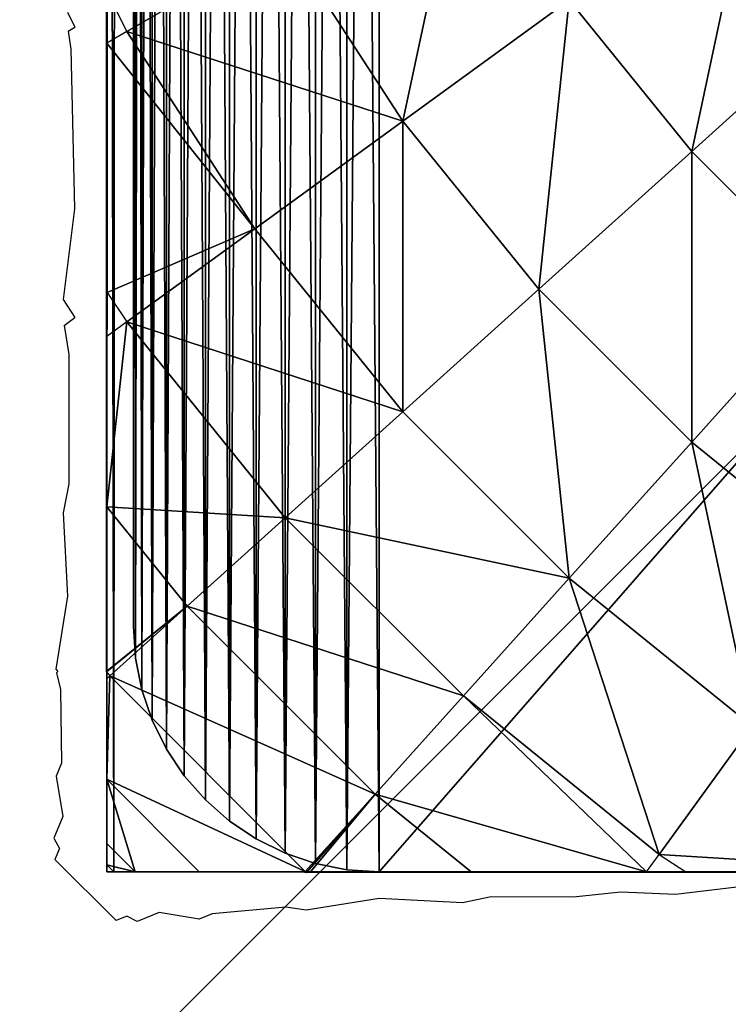
# Model space of a CAD drawing. Units: inches. Extents: x -139 to 258, y -145 to 334.
# Drawn here: x 16 to 17, y 176 to 178 of the extents above; entities that cross this region are included whole.
import ezdxf

# ---------------------------------------------------------------- set-up
doc = ezdxf.new("R2010")
doc.units = ezdxf.units.IN
doc.header["$MEASUREMENT"] = 0
doc.layers.get('0').update_dxf_attribs({"true_color": 0xffffff})
for name, color, linetype, true_color in [('element', 7, 'Continuous', 0xcc6600), ('foundations', 7, 'Continuous', 0x9fa3a3), ('konstrukcja', 7, 'Continuous', 0xd3d2ce)]:
    doc.layers.add(name, color=color, linetype=linetype, true_color=true_color)
doc.layers.add('strefa', color=40, linetype='Continuous')

# ---------------------------------------------------------------- blocks, each defined once
blk = doc.blocks.new('Group_37')
mesh = blk.add_polyface()
corners = [(40, 40), (0, 0), (0, 40), (40, 0)]
mesh.append_faces([[corners[k] for k in face] for face in [(0, 1, 2), (1, 0, 3)]], dxfattribs={"vtx0": -1})
mesh = blk.add_polyface()
corners = [(28.3021, 11.6979, 35), (11.6979, 28.3021, 35), (11.6979, 11.6979, 35), (28.3021, 28.3021, 35)]
mesh.append_faces([[corners[k] for k in face] for face in [(0, 1, 2), (1, 0, 3)]], dxfattribs={"vtx0": -1})
blk = doc.blocks.new('Difference_3')
at = {"color": 254, "true_color": 0xe2e2e2}
mesh = blk.add_polyface(dxfattribs=at)
corners = [(0.0043, 7.5653), (0, 0.5), (0, 7.5), (0.0043, 0.4347), (0.017, 7.6294), (0.017, 0.3706), (0.0381, 7.6913), (0.0381, 0.3087), (0.067, 7.75), (0.067, 0.25), (0.1033, 7.8044), (0.1033, 0.1956), (0.1464, 7.8536), (0.1464, 0.1464), (0.1956, 7.8967), (0.1956, 0.1033), (0.25, 7.933), (0.25, 0.067), (0.3087, 7.9619), (0.3087, 0.0381), (0.3706, 7.983), (0.3706, 0.017), (0.4347, 7.9957), (0.4347, 0.0043), (0.5, 8), (0.5, 0), (7.5, 8), (7.5, 0), (7.5653, 7.9957), (7.5653, 0.0043), (7.6294, 7.983), (7.6294, 0.017), (7.6913, 7.9619), (7.6913, 0.0381), (7.75, 7.933), (7.75, 0.067), (7.8044, 7.8967), (7.8044, 0.1033), (7.8536, 7.8536), (7.8536, 0.1464), (7.8967, 0.1956), (7.8967, 7.8044), (7.933, 7.75), (7.933, 0.25), (7.9619, 0.3087), (7.9619, 7.6913), (7.983, 7.6294), (7.983, 0.3706), (7.9957, 7.5653), (7.9957, 0.4347), (8, 0.5), (8, 7.5)]
mesh.append_faces([[corners[k] for k in face] for face in [(0, 1, 2), (50, 48, 51)]], dxfattribs={"vtx0": -1, "color": 254})
mesh.append_faces([[corners[k] for k in face] for face in [(1, 0, 3), (3, 4, 5), (5, 6, 7), (7, 8, 9), (9, 10, 11), (11, 12, 13), (13, 14, 15), (15, 16, 17), (17, 18, 19), (19, 20, 21), (21, 22, 23), (23, 24, 25), (25, 26, 27), (27, 28, 29), (29, 30, 31), (31, 32, 33), (33, 34, 35), (35, 36, 37), (37, 38, 39), (39, 38, 40), (40, 42, 43), (43, 42, 44), (44, 46, 47), (47, 48, 49), (49, 48, 50)]], dxfattribs={"vtx0": -1, "vtx1": -1, "color": 254})
mesh.append_faces([[corners[k] for k in face] for face in [(3, 0, 4), (5, 4, 6), (7, 6, 8), (9, 8, 10), (11, 10, 12), (13, 12, 14), (15, 14, 16), (17, 16, 18), (19, 18, 20), (21, 20, 22), (23, 22, 24), (25, 24, 26), (27, 26, 28), (29, 28, 30), (31, 30, 32), (33, 32, 34), (35, 34, 36), (37, 36, 38), (40, 38, 41), (40, 41, 42), (44, 42, 45), (44, 45, 46), (47, 46, 48)]], dxfattribs={"vtx0": -1, "vtx2": -1, "color": 254})
mesh = blk.add_polyface(dxfattribs=at)
corners = [(0, 7.5, 146.871), (0, 0.5), (0, 0.5, 146.871), (0, 7.5)]
mesh.append_faces([[corners[k] for k in face] for face in [(0, 1, 2), (1, 0, 3)]], dxfattribs={"vtx0": -1, "color": 254})
mesh = blk.add_polyface(dxfattribs=at)
corners = [(0, 0.5, 146.871), (0.0043, 0.4347), (0.0043, 0.4347, 146.871), (0, 0.5)]
mesh.append_faces([[corners[k] for k in face] for face in [(0, 1, 2), (1, 0, 3)]], dxfattribs={"vtx0": -1, "color": 254})
mesh = blk.add_polyface(dxfattribs=at)
corners = [(0.017, 0.3706, 146.871), (0.0043, 0.4347), (0.017, 0.3706), (0.0043, 0.4347, 146.871)]
mesh.append_faces([[corners[k] for k in face] for face in [(0, 1, 2), (1, 0, 3)]], dxfattribs={"vtx0": -1, "color": 254})
mesh = blk.add_polyface(dxfattribs=at)
corners = [(0.0381, 0.3087, 146.871), (0.017, 0.3706), (0.0381, 0.3087), (0.017, 0.3706, 146.871)]
mesh.append_faces([[corners[k] for k in face] for face in [(0, 1, 2), (1, 0, 3)]], dxfattribs={"vtx0": -1, "color": 254})
mesh = blk.add_polyface(dxfattribs=at)
corners = [(0.067, 0.25, 146.871), (0.0381, 0.3087), (0.067, 0.25), (0.0381, 0.3087, 146.871)]
mesh.append_faces([[corners[k] for k in face] for face in [(0, 1, 2), (1, 0, 3)]], dxfattribs={"vtx0": -1, "color": 254})
mesh = blk.add_polyface(dxfattribs=at)
corners = [(0.1033, 0.1956, 146.871), (0.067, 0.25), (0.1033, 0.1956), (0.067, 0.25, 146.871)]
mesh.append_faces([[corners[k] for k in face] for face in [(0, 1, 2), (1, 0, 3)]], dxfattribs={"vtx0": -1, "color": 254})
mesh = blk.add_polyface(dxfattribs=at)
corners = [(0.1464, 0.1464, 146.871), (0.1033, 0.1956), (0.1464, 0.1464), (0.1033, 0.1956, 146.871)]
mesh.append_faces([[corners[k] for k in face] for face in [(0, 1, 2), (1, 0, 3)]], dxfattribs={"vtx0": -1, "color": 254})
mesh = blk.add_polyface(dxfattribs=at)
corners = [(0.1956, 0.1033, 146.871), (0.1464, 0.1464), (0.1956, 0.1033), (0.1464, 0.1464, 146.871)]
mesh.append_faces([[corners[k] for k in face] for face in [(0, 1, 2), (1, 0, 3)]], dxfattribs={"vtx0": -1, "color": 254})
mesh = blk.add_polyface(dxfattribs=at)
corners = [(0.25, 0.067, 146.871), (0.1956, 0.1033), (0.25, 0.067), (0.1956, 0.1033, 146.871)]
mesh.append_faces([[corners[k] for k in face] for face in [(0, 1, 2), (1, 0, 3)]], dxfattribs={"vtx0": -1, "color": 254})
mesh = blk.add_polyface(dxfattribs=at)
corners = [(0.3087, 0.0381, 146.871), (0.25, 0.067), (0.3087, 0.0381), (0.25, 0.067, 146.871)]
mesh.append_faces([[corners[k] for k in face] for face in [(0, 1, 2), (1, 0, 3)]], dxfattribs={"vtx0": -1, "color": 254})
mesh = blk.add_polyface(dxfattribs=at)
corners = [(0.3706, 0.017, 146.871), (0.3087, 0.0381), (0.3706, 0.017), (0.3087, 0.0381, 146.871)]
mesh.append_faces([[corners[k] for k in face] for face in [(0, 1, 2), (1, 0, 3)]], dxfattribs={"vtx0": -1, "color": 254})
mesh = blk.add_polyface(dxfattribs=at)
corners = [(0.4347, 0.0043, 146.871), (0.3706, 0.017), (0.4347, 0.0043), (0.3706, 0.017, 146.871)]
mesh.append_faces([[corners[k] for k in face] for face in [(0, 1, 2), (1, 0, 3)]], dxfattribs={"vtx0": -1, "color": 254})
mesh = blk.add_polyface(dxfattribs=at)
corners = [(0.5, 0, 146.871), (0.4347, 0.0043), (0.5, 0), (0.4347, 0.0043, 146.871)]
mesh.append_faces([[corners[k] for k in face] for face in [(0, 1, 2), (1, 0, 3)]], dxfattribs={"vtx0": -1, "color": 254})
mesh = blk.add_polyface(dxfattribs=at)
corners = [(7.5, 0, 146.871), (0.5, 0), (7.5, 0), (0.5, 0, 146.871)]
mesh.append_faces([[corners[k] for k in face] for face in [(0, 1, 2), (1, 0, 3)]], dxfattribs={"vtx0": -1, "color": 254})
at = {"layer": 'element'}
mesh = blk.add_polyface(dxfattribs=at)
corners = [(0.0043, 0.4347, 146.871), (0, 7.5, 146.871), (0, 0.5, 146.871), (0.0043, 7.5653, 146.871), (0.017, 0.3706, 146.871), (0.017, 7.6294, 146.871), (0.0381, 0.3087, 146.871), (0.0381, 7.6913, 146.871), (0.067, 0.25, 146.871), (0.067, 7.75, 146.871), (0.1033, 0.1956, 146.871), (0.1033, 7.8044, 146.871), (0.1464, 0.1464, 146.871), (0.1464, 7.8536, 146.871), (0.1956, 0.1033, 146.871), (0.1956, 7.8967, 146.871), (0.25, 0.067, 146.871), (0.25, 7.933, 146.871), (0.3087, 0.0381, 146.871), (0.3087, 7.9619, 146.871), (0.3706, 0.017, 146.871), (0.3706, 7.983, 146.871), (0.4347, 0.0043, 146.871), (0.4347, 7.9957, 146.871), (0.5, 0, 146.871), (0.5, 8, 146.871), (7.5, 8, 146.871), (7.5, 0, 146.871), (7.5653, 0.0043, 146.871), (7.5653, 7.9957, 146.871), (7.6294, 0.017, 146.871), (7.6294, 7.983, 146.871), (7.6913, 7.9619, 146.871), (7.6913, 0.0381, 146.871), (7.75, 7.933, 146.871), (7.75, 0.067, 146.871), (7.8044, 0.1033, 146.871), (7.8044, 7.8967, 146.871), (7.8536, 7.8536, 146.871), (7.8536, 0.1464, 146.871), (7.8967, 7.8044, 146.871), (7.8967, 0.1956, 146.871), (7.933, 7.75, 146.871), (7.933, 0.25, 146.871), (7.9619, 0.3087, 146.871), (7.9619, 7.6913, 146.871), (7.983, 7.6294, 146.871), (7.983, 0.3706, 146.871), (7.9957, 0.4347, 146.871), (7.9957, 7.5653, 146.871), (8, 7.5, 146.871), (8, 0.5, 146.871)]
mesh.append_faces([[corners[k] for k in face] for face in [(0, 1, 2), (50, 48, 51)]], dxfattribs={"vtx0": -1})
mesh.append_faces([[corners[k] for k in face] for face in [(1, 0, 3), (3, 4, 5), (5, 6, 7), (7, 8, 9), (9, 10, 11), (11, 12, 13), (13, 14, 15), (15, 16, 17), (17, 18, 19), (19, 20, 21), (21, 22, 23), (23, 24, 25), (25, 24, 26), (26, 28, 29), (29, 30, 31), (31, 30, 32), (32, 33, 34), (34, 36, 37), (37, 36, 38), (38, 39, 40), (40, 41, 42), (42, 44, 45), (45, 44, 46), (46, 48, 49), (49, 48, 50)]], dxfattribs={"vtx0": -1, "vtx1": -1})
mesh.append_faces([[corners[k] for k in face] for face in [(3, 0, 4), (5, 4, 6), (7, 6, 8), (9, 8, 10), (11, 10, 12), (13, 12, 14), (15, 14, 16), (17, 16, 18), (19, 18, 20), (21, 20, 22), (23, 22, 24), (26, 24, 27), (26, 27, 28), (29, 28, 30), (32, 30, 33), (34, 33, 35), (34, 35, 36), (38, 36, 39), (40, 39, 41), (42, 41, 43), (42, 43, 44), (46, 44, 47), (46, 47, 48)]], dxfattribs={"vtx0": -1, "vtx2": -1})
blk = doc.blocks.new('Group_81')
at = {"color": 18, "true_color": 0x000000}
mesh = blk.add_polyface(dxfattribs=at)
corners = [(0.0003, 7.987, 0), (0.0003, 0.064, 0.5901), (0.0003, 0.0204, 0), (0.0003, 0.1948, 1.1747), (0.0003, 0.3993, 1.7152), (0.0003, 0.411, 1.7428), (0, 0.4129, 1.7465), (0.0003, 0.4146, 1.7497), (0.0003, 0.5421, 2), (0.0003, 0.7702, 2.3511), (0.0003, 1.0336, 2.6765), (0.0011, 1.1852, 2.827), (0.0003, 1.3297, 2.9726), (0.0003, 1.6551, 3.2361), (0.0003, 2.0062, 3.4641), (0.0003, 2.3793, 3.6542), (0.0011, 2.7033, 3.7777), (0.0003, 2.7702, 3.8042), (0.0003, 3.1746, 3.9126), (0.0003, 3.5881, 3.9781), (0.0003, 4.0062, 4), (0.0003, 4.4243, 3.9781), (0.0003, 4.8379, 3.9126), (0.0003, 5.2423, 3.8042), (0.0003, 5.6332, 3.6542), (0.0003, 6.0062, 3.4641), (0.0003, 6.3574, 3.2361), (0.0003, 6.6827, 2.9726), (0.0003, 6.9788, 2.6765), (0.0003, 7.2423, 2.3511), (0.0003, 7.4703, 2), (0.0003, 7.6604, 1.627), (0.0003, 7.8104, 1.2361), (0.0003, 7.9188, 0.8317), (0.0003, 7.9843, 0.4181), (0.0003, 8.0062, 0)]
mesh.append_faces([[corners[k] for k in face] for face in [(0, 1, 2), (34, 0, 35)]], dxfattribs={"vtx0": -1, "color": 18})
mesh.append_faces([[corners[k] for k in face] for face in [(1, 0, 3), (3, 0, 4), (4, 0, 5), (5, 0, 6), (6, 0, 7), (7, 0, 8), (8, 0, 9), (9, 0, 10), (10, 0, 11), (11, 0, 12), (12, 0, 13), (13, 0, 14), (14, 0, 15), (15, 0, 16), (16, 0, 17), (17, 0, 18), (18, 0, 19), (19, 0, 20), (20, 0, 21), (21, 0, 22), (22, 0, 23), (23, 0, 24), (24, 0, 25), (25, 0, 26), (26, 0, 27), (27, 0, 28), (28, 0, 29), (29, 0, 30), (30, 0, 31), (31, 0, 32), (32, 0, 33), (33, 0, 34)]], dxfattribs={"vtx0": -1, "vtx1": -1, "color": 18})
mesh = blk.add_polyface()
corners = [(0.0144, 0.0062, 0), (0.0003, 7.987, 0), (0.0003, 0.0204, 0), (0.0195, 8.0062, 0), (7.9922, 0.0062, 0), (4.4008, 8.0062, 0), (4.7178, 8.0062, 0), (7.9871, 8.0062, 0), (8.0003, 7.993, 0), (8.0003, 0.0142, 0)]
mesh.append_faces([[corners[k] for k in face] for face in [(0, 1, 2), (8, 4, 9)]], dxfattribs={"vtx0": -1})
mesh.append_faces([[corners[k] for k in face] for face in [(1, 0, 3), (3, 4, 5), (5, 4, 6), (6, 4, 7), (7, 4, 8)]], dxfattribs={"vtx0": -1, "vtx1": -1})
mesh.append_faces([[corners[k] for k in face] for face in [(3, 0, 4)]], dxfattribs={"vtx0": -1, "vtx2": -1})
mesh = blk.add_polyface(dxfattribs=at)
corners = [(0.3638, 1.9024, 3.7829), (0.0003, 1.7966, 3.3229), (0.0412, 1.7162, 3.3229), (0.0003, 2.2214, 3.5614), (0.1641, 2.2944, 3.7829)]
mesh.append_faces([[corners[k] for k in face] for face in [(0, 1, 2), (3, 0, 4)]], dxfattribs={"vtx0": -1, "color": 18})
mesh.append_faces([[corners[k] for k in face] for face in [(1, 0, 3)]], dxfattribs={"vtx0": -1, "vtx1": -1, "color": 18})
mesh = blk.add_polyface(dxfattribs=at)
corners = [(0.6034, 1.5335, 3.7829), (0.7263, 2.1117, 4.2015), (0.3638, 1.9024, 3.7829), (0.942, 1.7795, 4.2015)]
mesh.append_faces([[corners[k] for k in face] for face in [(0, 1, 2), (1, 0, 3)]], dxfattribs={"vtx0": -1, "color": 18})
mesh = blk.add_polyface(dxfattribs=at)
corners = [(1.1913, 1.4717, 4.2015), (1.3142, 2.0499, 4.574), (0.942, 1.7795, 4.2015), (1.5331, 1.7795, 4.574)]
mesh.append_faces([[corners[k] for k in face] for face in [(0, 1, 2), (1, 0, 3)]], dxfattribs={"vtx0": -1, "color": 18})
mesh = blk.add_polyface(dxfattribs=at)
corners = [(0.6034, 1.5335, 3.7829), (0.0412, 1.7162, 3.3229), (0.302, 1.3146, 3.3229), (0.3638, 1.9024, 3.7829)]
mesh.append_faces([[corners[k] for k in face] for face in [(0, 1, 2), (1, 0, 3)]], dxfattribs={"vtx0": -1, "color": 18})
mesh = blk.add_polyface(dxfattribs=at)
corners = [(0.8802, 1.1917, 3.7829), (0.942, 1.7795, 4.2015), (0.6034, 1.5335, 3.7829), (1.1913, 1.4717, 4.2015)]
mesh.append_faces([[corners[k] for k in face] for face in [(0, 1, 2), (1, 0, 3)]], dxfattribs={"vtx0": -1, "color": 18})
mesh = blk.add_polyface(dxfattribs=at)
corners = [(1.4713, 1.1917, 4.2015), (1.5331, 1.7795, 4.574), (1.1913, 1.4717, 4.2015), (1.7791, 1.5335, 4.574)]
mesh.append_faces([[corners[k] for k in face] for face in [(0, 1, 2), (1, 0, 3)]], dxfattribs={"vtx0": -1, "color": 18})
mesh = blk.add_polyface(dxfattribs=at)
corners = [(0.302, 1.3146, 3.3229), (0.0011, 1.1852, 2.827), (0.0412, 1.1251, 2.8265), (0.0003, 1.6925, 3.2501), (0.0412, 1.7162, 3.3229)]
mesh.append_faces([[corners[k] for k in face] for face in [(0, 1, 2), (3, 0, 4)]], dxfattribs={"vtx0": -1, "color": 18})
mesh.append_faces([[corners[k] for k in face] for face in [(1, 0, 3)]], dxfattribs={"vtx0": -1, "vtx1": -1, "color": 18})
mesh = blk.add_polyface(dxfattribs=at)
corners = [(0.6034, 0.9424, 3.3229), (0.6034, 1.5335, 3.7829), (0.302, 1.3146, 3.3229), (0.8802, 1.1917, 3.7829)]
mesh.append_faces([[corners[k] for k in face] for face in [(0, 1, 2), (1, 0, 3)]], dxfattribs={"vtx0": -1, "color": 18})
mesh = blk.add_polyface(dxfattribs=at)
corners = [(1.1913, 0.8806, 3.7829), (1.1913, 1.4717, 4.2015), (0.8802, 1.1917, 3.7829), (1.4713, 1.1917, 4.2015)]
mesh.append_faces([[corners[k] for k in face] for face in [(0, 1, 2), (1, 0, 3)]], dxfattribs={"vtx0": -1, "color": 18})
mesh = blk.add_polyface(dxfattribs=at)
corners = [(0.6034, 0.9424, 3.3229), (0.0412, 1.1251, 2.8265), (0.3638, 0.7267, 2.8265), (0.302, 1.3146, 3.3229)]
mesh.append_faces([[corners[k] for k in face] for face in [(0, 1, 2), (1, 0, 3)]], dxfattribs={"vtx0": -1, "color": 18})
mesh = blk.add_polyface(dxfattribs=at)
corners = [(0.942, 0.6038, 3.3229), (0.8802, 1.1917, 3.7829), (0.6034, 0.9424, 3.3229), (1.1913, 0.8806, 3.7829)]
mesh.append_faces([[corners[k] for k in face] for face in [(0, 1, 2), (1, 0, 3)]], dxfattribs={"vtx0": -1, "color": 18})
mesh = blk.add_polyface(dxfattribs=at)
corners = [(1.5331, 0.6038, 3.7829), (1.4713, 1.1917, 4.2015), (1.1913, 0.8806, 3.7829), (1.7791, 0.9424, 4.2015)]
mesh.append_faces([[corners[k] for k in face] for face in [(0, 1, 2), (1, 0, 3)]], dxfattribs={"vtx0": -1, "color": 18})
mesh = blk.add_polyface(dxfattribs=at)
corners = [(0.3638, 0.7267, 2.8265), (0.0003, 0.7492, 2.2991), (0.1641, 0.5469, 2.2991), (0.0412, 1.1251, 2.8265), (0.0003, 1.0953, 2.7271)]
mesh.append_faces([[corners[k] for k in face] for face in [(0, 1, 2), (1, 3, 4)]], dxfattribs={"vtx0": -1, "color": 18})
mesh.append_faces([[corners[k] for k in face] for face in [(1, 0, 3)]], dxfattribs={"vtx0": -1, "vtx2": -1, "color": 18})
mesh = blk.add_polyface(dxfattribs=at)
corners = [(0.942, 0.6038, 3.3229), (0.3638, 0.7267, 2.8265), (0.7263, 0.3642, 2.8265), (0.6034, 0.9424, 3.3229)]
mesh.append_faces([[corners[k] for k in face] for face in [(0, 1, 2), (1, 0, 3)]], dxfattribs={"vtx0": -1, "color": 18})
mesh = blk.add_polyface(dxfattribs=at)
corners = [(1.3142, 0.3024, 3.3229), (1.1913, 0.8806, 3.7829), (0.942, 0.6038, 3.3229), (1.5331, 0.6038, 3.7829)]
mesh.append_faces([[corners[k] for k in face] for face in [(0, 1, 2), (1, 0, 3)]], dxfattribs={"vtx0": -1, "color": 18})
mesh = blk.add_polyface(dxfattribs=at)
corners = [(0.1641, 0.5469, 2.2991), (0, 0.4129, 1.7465), (0.0065, 0.4049, 1.7465), (0.0003, 0.4146, 1.7497), (0.0003, 0.7492, 2.2991)]
mesh.append_faces([[corners[k] for k in face] for face in [(0, 1, 2), (3, 0, 4)]], dxfattribs={"vtx0": -1, "color": 18})
mesh.append_faces([[corners[k] for k in face] for face in [(1, 0, 3)]], dxfattribs={"vtx0": -1, "vtx1": -1, "color": 18})
mesh = blk.add_polyface(dxfattribs=at)
corners = [(0.7263, 0.3642, 2.8265), (0.1641, 0.5469, 2.2991), (0.5465, 0.1645, 2.2991), (0.3638, 0.7267, 2.8265)]
mesh.append_faces([[corners[k] for k in face] for face in [(0, 1, 2), (1, 0, 3)]], dxfattribs={"vtx0": -1, "color": 18})
mesh = blk.add_polyface(dxfattribs=at)
corners = [(1.1247, 0.0416, 2.8265), (0.942, 0.6038, 3.3229), (0.7263, 0.3642, 2.8265), (1.3142, 0.3024, 3.3229)]
mesh.append_faces([[corners[k] for k in face] for face in [(0, 1, 2), (1, 0, 3)]], dxfattribs={"vtx0": -1, "color": 18})
mesh = blk.add_polyface(dxfattribs=at)
corners = [(0.5465, 0.1645, 2.2991), (0.0065, 0.4049, 1.7465), (0.4045, 0.0069, 1.7465), (0.1641, 0.5469, 2.2991)]
mesh.append_faces([[corners[k] for k in face] for face in [(0, 1, 2), (1, 0, 3)]], dxfattribs={"vtx0": -1, "color": 18})
mesh = blk.add_polyface(dxfattribs=at)
corners = [(0.4045, 0.0069, 1.7465), (0.4001, 0.0062, 1.7329), (0.4032, 0.0054, 1.7391), (0.1888, 0.0062, 1.1747), (0.0003, 0.1948, 1.1747), (0.0065, 0.4049, 1.7465), (0.0003, 0.3993, 1.7152)]
mesh.append_faces([[corners[k] for k in face] for face in [(0, 1, 2), (4, 5, 6)]], dxfattribs={"vtx0": -1, "color": 18})
mesh.append_faces([[corners[k] for k in face] for face in [(1, 0, 3), (3, 0, 4)]], dxfattribs={"vtx0": -1, "vtx1": -1, "color": 18})
mesh.append_faces([[corners[k] for k in face] for face in [(4, 0, 5)]], dxfattribs={"vtx0": -1, "vtx2": -1, "color": 18})
mesh = blk.add_polyface(dxfattribs=at)
corners = [(0.0003, 0.0204, 0), (0.0003, 0.0281, 0.4181), (0.0003, 0.0062, 0), (0.0003, 0.064, 0.5901), (0.0003, 0.0936, 0.8317), (0.0003, 0.1948, 1.1747), (0.0003, 0.202, 1.2361), (0.0003, 0.3993, 1.7152), (0.0003, 0.352, 1.627)]
mesh.append_faces([[corners[k] for k in face] for face in [(0, 1, 2), (6, 7, 8)]], dxfattribs={"vtx0": -1, "color": 18})
mesh.append_faces([[corners[k] for k in face] for face in [(1, 3, 4), (4, 5, 6)]], dxfattribs={"vtx0": -1, "vtx1": -1, "color": 18})
mesh.append_faces([[corners[k] for k in face] for face in [(1, 0, 3), (4, 3, 5), (6, 5, 7)]], dxfattribs={"vtx0": -1, "vtx2": -1, "color": 18})
mesh = blk.add_polyface(dxfattribs=at)
corners = [(1.099, 0.0062, 2.7406), (0.5465, 0.1645, 2.2991), (0.742, 0.0062, 2.2991), (0.7263, 0.3642, 2.8265), (1.1247, 0.0416, 2.8265)]
mesh.append_faces([[corners[k] for k in face] for face in [(0, 1, 2), (3, 0, 4)]], dxfattribs={"vtx0": -1, "color": 18})
mesh.append_faces([[corners[k] for k in face] for face in [(1, 0, 3)]], dxfattribs={"vtx0": -1, "vtx1": -1, "color": 18})
mesh = blk.add_polyface(dxfattribs=at)
corners = [(1.6954, 0.0062, 3.26), (1.1247, 0.0416, 2.8265), (1.1792, 0.0062, 2.8265), (1.3142, 0.3024, 3.3229), (1.7158, 0.0416, 3.3229)]
mesh.append_faces([[corners[k] for k in face] for face in [(0, 1, 2), (3, 0, 4)]], dxfattribs={"vtx0": -1, "color": 18})
mesh.append_faces([[corners[k] for k in face] for face in [(1, 0, 3)]], dxfattribs={"vtx0": -1, "vtx1": -1, "color": 18})
mesh = blk.add_polyface(dxfattribs=at)
corners = [(0.0581, 0.0062, 0.5901), (0.0003, 0.1948, 1.1747), (0.0003, 0.064, 0.5901), (0.1888, 0.0062, 1.1747)]
mesh.append_faces([[corners[k] for k in face] for face in [(0, 1, 2), (1, 0, 3)]], dxfattribs={"vtx0": -1, "color": 18})
mesh = blk.add_polyface(dxfattribs=at)
corners = [(0.407, 0.0049, 1.7465), (0.5465, 0.1645, 2.2991), (0.4045, 0.0069, 1.7465), (0.4153, 0.0062, 1.7628), (0.742, 0.0062, 2.2991)]
mesh.append_faces([[corners[k] for k in face] for face in [(0, 1, 2), (1, 3, 4)]], dxfattribs={"vtx0": -1, "color": 18})
mesh.append_faces([[corners[k] for k in face] for face in [(1, 0, 3)]], dxfattribs={"vtx0": -1, "vtx2": -1, "color": 18})
mesh = blk.add_polyface(dxfattribs=at)
corners = [(0.0581, 0.0062, 0.5901), (0.0003, 0.0204, 0), (0.0144, 0.0062, 0), (0.0003, 0.064, 0.5901)]
mesh.append_faces([[corners[k] for k in face] for face in [(0, 1, 2), (1, 0, 3)]], dxfattribs={"vtx0": -1, "color": 18})
mesh = blk.add_polyface(dxfattribs=at)
corners = [(0.0222, 0.0062, 0.4181), (0.0144, 0.0062, 0), (0.0003, 0.0062, 0), (0.0581, 0.0062, 0.5901), (0.0877, 0.0062, 0.8317), (0.1888, 0.0062, 1.1747), (0.196, 0.0062, 1.2361), (0.4001, 0.0062, 1.7329), (0.3461, 0.0062, 1.627)]
mesh.append_faces([[corners[k] for k in face] for face in [(0, 1, 2), (7, 6, 8)]], dxfattribs={"vtx0": -1, "color": 18})
mesh.append_faces([[corners[k] for k in face] for face in [(1, 0, 3), (3, 4, 5), (5, 6, 7)]], dxfattribs={"vtx0": -1, "vtx1": -1, "color": 18})
mesh.append_faces([[corners[k] for k in face] for face in [(3, 0, 4), (5, 4, 6)]], dxfattribs={"vtx0": -1, "vtx2": -1, "color": 18})
mesh = blk.add_polyface(dxfattribs=at)
corners = [(0.0581, 0.0062, 0.5901), (7.9922, 0.0062, 0), (0.0144, 0.0062, 0), (7.9485, 0.0062, 0.5901), (0.1888, 0.0062, 1.1747), (7.8177, 0.0062, 1.1747), (0.4001, 0.0062, 1.7329), (7.624, 0.0062, 1.6867), (7.5542, 0.0062, 1.8236), (0.4032, 0.0054, 1.7391), (0.407, 0.0049, 1.7465), (0.4153, 0.0062, 1.7628), (0.742, 0.0062, 2.2991), (7.2646, 0.0062, 2.2991), (1.099, 0.0062, 2.7406), (6.9076, 0.0062, 2.7406), (1.1792, 0.0062, 2.8265), (6.8916, 0.0062, 2.7578), (6.7992, 0.0062, 2.8502), (1.6954, 0.0062, 3.26), (6.3112, 0.0062, 3.26), (6.2682, 0.0062, 3.2901), (1.7853, 0.0062, 3.3229), (6.2176, 0.0044, 3.3229), (6.1943, 0.0062, 3.3381), (2.2235, 0.0062, 3.569), (5.7831, 0.0062, 3.569), (5.3547, 0.0062, 3.7588), (2.6911, 0.0062, 3.7762), (5.303, 0.0036, 3.7786), (2.7051, 0.0055, 3.7816), (5.2918, 0.0042, 3.7829), (2.7087, 0.0058, 3.7829), (5.2758, 0.0062, 3.7891), (2.7121, 0.0062, 3.7842), (3.1536, 0.0062, 3.8987), (4.853, 0.0062, 3.8987), (4.4234, 0.0062, 3.9659), (3.5831, 0.0062, 3.9659), (4.0033, 0.0062, 3.988)]
mesh.append_faces([[corners[k] for k in face] for face in [(0, 1, 2), (37, 38, 39)]], dxfattribs={"vtx0": -1, "color": 18})
mesh.append_faces([[corners[k] for k in face] for face in [(1, 0, 3), (3, 4, 5), (5, 6, 7), (7, 6, 8), (8, 12, 13), (13, 14, 15), (15, 16, 17), (17, 16, 18), (18, 19, 20), (20, 19, 21), (21, 22, 23), (23, 22, 24), (24, 25, 26), (26, 25, 27), (27, 28, 29), (29, 30, 31), (31, 32, 33), (33, 35, 36), (36, 35, 37)]], dxfattribs={"vtx0": -1, "vtx1": -1, "color": 18})
mesh.append_faces([[corners[k] for k in face] for face in [(3, 0, 4), (5, 4, 6), (8, 6, 9), (8, 9, 10), (8, 10, 11), (8, 11, 12), (13, 12, 14), (15, 14, 16), (18, 16, 19), (21, 19, 22), (24, 22, 25), (27, 25, 28), (29, 28, 30), (31, 30, 32), (33, 32, 34), (33, 34, 35), (37, 35, 38)]], dxfattribs={"vtx0": -1, "vtx2": -1, "color": 18})
mesh = blk.add_polyface(dxfattribs=at)
corners = [(0.5362, 0.0062, 2), (0.742, 0.0062, 2.2991), (0.4153, 0.0062, 1.7628), (0.7642, 0.0062, 2.3511), (1.099, 0.0062, 2.7406), (1.0277, 0.0062, 2.6765), (1.1792, 0.0062, 2.8265)]
mesh.append_faces([[corners[k] for k in face] for face in [(0, 1, 2), (4, 5, 6)]], dxfattribs={"vtx0": -1, "color": 18})
mesh.append_faces([[corners[k] for k in face] for face in [(1, 3, 4)]], dxfattribs={"vtx0": -1, "vtx1": -1, "color": 18})
mesh.append_faces([[corners[k] for k in face] for face in [(1, 0, 3), (4, 3, 5)]], dxfattribs={"vtx0": -1, "vtx2": -1, "color": 18})
mesh = blk.add_polyface(dxfattribs=at)
corners = [(1.3237, 0.0062, 2.9726), (1.6954, 0.0062, 3.26), (1.1792, 0.0062, 2.8265), (1.6491, 0.0062, 3.2361), (1.7853, 0.0062, 3.3229)]
mesh.append_faces([[corners[k] for k in face] for face in [(0, 1, 2), (1, 3, 4)]], dxfattribs={"vtx0": -1, "color": 18})
mesh.append_faces([[corners[k] for k in face] for face in [(1, 0, 3)]], dxfattribs={"vtx0": -1, "vtx2": -1, "color": 18})
blk = doc.blocks.new('domek')
for p, q in [((-75.0578, -45.5065), (-75.035, -45.6908)), ((-75.035, -45.6908), (-75.0398, -45.8025)), ((-75.0398, -45.8025), (-75.0301, -45.8996)), ((-75.0301, -45.8996), (-75.0303, -46.066)), ((-75.0303, -46.066), (-75.0186, -46.1247)), ((-75.0186, -46.1247), (-75.0271, -46.294)), ((-75.0271, -46.294), (-75.0036, -46.4427)), ((-75.0036, -46.4427), (-75.0092, -46.4841)), ((-75.0092, -46.4841), (-74.9961, -46.6342)), ((-74.9961, -46.6342), (-74.9849, -46.6609)), ((-74.9849, -46.6609), (-74.9984, -46.7425)), ((-74.9984, -46.7425), (-74.9801, -46.7869)), ((-74.9801, -46.7869), (-74.9914, -46.808)), ((-74.9914, -46.808), (-74.9824, -46.8299)), ((-75.1067, -46.9543), (-74.9824, -46.8299)), ((-76.8303, -46.9291), (-76.8001, -46.9137)), ((-76.792, -46.9277), (-76.8001, -46.9137)), ((-76.7555, -46.9223), (-76.4302, -46.9148)), ((-76.4302, -46.9148), (-76.2458, -46.9376)), ((-76.2458, -46.9376), (-76.209, -46.9137)), ((-76.1933, -46.9354), (-76.209, -46.9137)), ((-76.792, -46.9277), (-76.7555, -46.9223)), ((-76.1933, -46.9354), (-76.1341, -46.9262)), ((-76.1341, -46.9262), (-75.8706, -46.9259)), ((-75.8706, -46.9259), (-75.8119, -46.9375)), ((-75.8119, -46.9375), (-75.6426, -46.929)), ((-75.6426, -46.929), (-75.4939, -46.9525)), ((-75.4939, -46.9525), (-75.4889, -46.9485)), ((-75.4861, -46.9515), (-75.4889, -46.9485)), ((-75.4861, -46.9515), (-75.4525, -46.9428)), ((-75.4525, -46.9428), (-75.3024, -46.9407)), ((-75.3024, -46.9407), (-75.2758, -46.9517)), ((-75.2758, -46.9517), (-75.1941, -46.9382)), ((-75.1941, -46.9382), (-75.1498, -46.9565)), ((-75.1498, -46.9565), (-75.1286, -46.9452)), ((-75.1286, -46.9452), (-75.1067, -46.9543))]:
    blk.add_line(p, q)

msp = doc.modelspace()

# ---------------------------------------------------------------- block references
at = {"layer": 'foundations', "color": 251, "true_color": 0x565656}
msp.add_blockref('Group_37', (0, 160, -64.841), dxfattribs=at)
at = {"layer": 'konstrukcja'}
for name, p in [('Difference_3', (15.8596, 176.2391, -54.971)), ('Group_81', (15.8049, 176.2329, 91.9))]:
    msp.add_blockref(name, p, dxfattribs=at)
at = {"layer": 'strefa', "rotation": 270}
msp.add_blockref('domek', (62.6541, 101.1578), dxfattribs=at)

doc.saveas('drawing.dxf')
